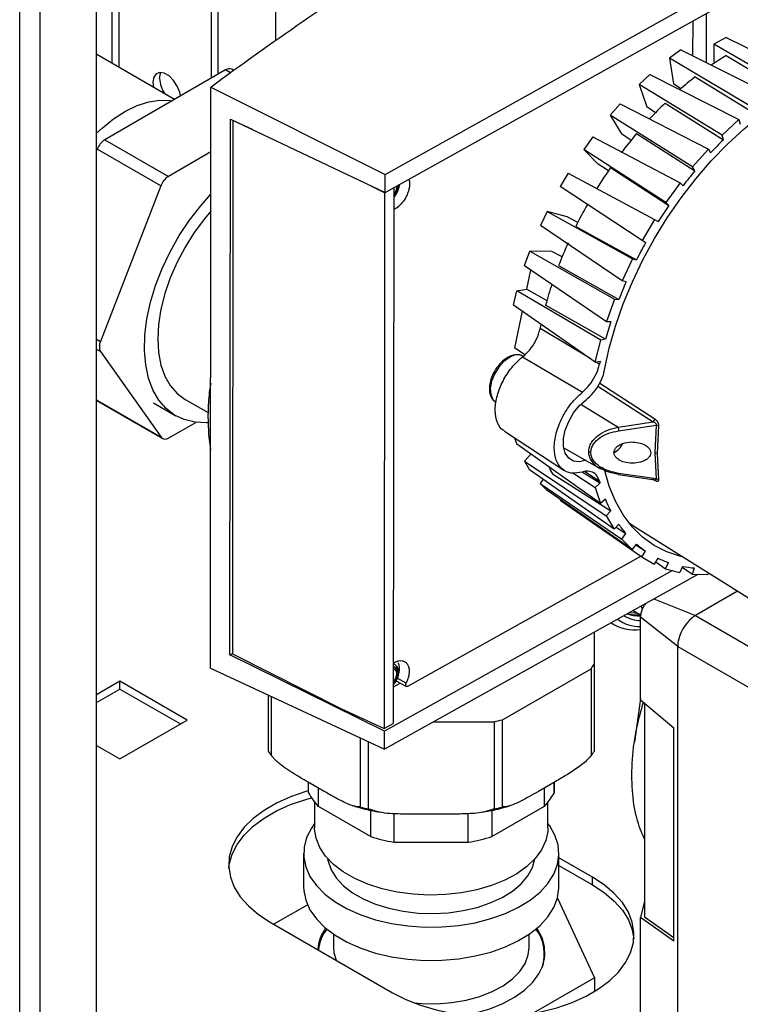
# Paper-space layout 'Blatt2' of a CAD drawing. Units: millimetres. Extents: x 0 to 4200, y 0 to 2970.
# Drawn here: x 3613 to 3728, y 788 to 945 of the extents above; entities that cross this region are included whole.
import ezdxf

# ---------------------------------------------------------------- set-up
doc = ezdxf.new("R2010")
doc.units = ezdxf.units.MM
doc.linetypes.add('SLD-Durchgehend', pattern=[0])
doc.layers.add('SLD-0', color=7, linetype='SLD-Durchgehend', lineweight=30)

psp = doc.layouts.new('Blatt2')

# ---------------------------------------------------------------- linework, layer by layer
at = {"layer": 'SLD-0', "ltscale": 10}
for p, q in [((3613, 728.55), (3613, 1342.66)), ((3616.25, 726.67), (3616.25, 1340.79)), ((3625.23, 721.49), (3625.23, 1335.6)), ((3627.67, 983.54), (3627.67, 937.6)), ((3628.8, 936.95), (3628.8, 983.01)), ((3643.44, 948.02), (3643.44, 935.22)), ((3671.09, 919.88), (3723.49, 949.13)), ((3644.5, 947.41), (3644.5, 935.84)), ((3653.69, 947), (3653.69, 941.21)), ((3671.09, 917.02), (3725.78, 947.55)), ((3722.17, 937.69), (3722.17, 945.54)), ((3720.04, 938.76), (3720.05, 944.35)), ((3725.33, 941.72), (3723.38, 940.63)), ((3725.33, 941.72), (3737.51, 935.65)), ((3734.71, 934.08), (3723.38, 940.63)), ((3723.38, 940.63), (3723.38, 937.59)), ((3637.62, 931.86), (3625.26, 938.99)), ((3718.09, 939.74), (3716.31, 938.43)), ((3729.6, 930.53), (3716.31, 938.43)), ((3716.31, 938.43), (3716.93, 934.34)), ((3718.09, 939.74), (3732.37, 932.57)), ((3725.32, 938.82), (3734.71, 933.19)), ((3645.72, 936.55), (3626.54, 925.44)), ((3646.52, 936.09), (3645.72, 936.55)), ((3647.04, 936.47), (3646.73, 936.65)), ((3713.17, 935.82), (3711.46, 934.24)), ((3713.17, 935.82), (3727.32, 928.63)), ((3720.39, 935.44), (3729.72, 929.71)), ((3643.33, 841.38), (3643.41, 933.81)), ((3643.41, 933.81), (3671.09, 919.88)), ((3724.66, 926.16), (3711.46, 934.24)), ((3711.46, 934.24), (3712.68, 930.65)), ((3718.09, 933.55), (3716.93, 934.34)), ((3708.48, 931.17), (3706.88, 929.35)), ((3708.48, 931.17), (3722.49, 923.93)), ((3714.06, 929.72), (3712.68, 930.65)), ((3715.61, 931.27), (3724.9, 925.44)), ((3719.99, 921.1), (3706.88, 929.35)), ((3706.88, 929.35), (3708.67, 926.35)), ((3646.42, 843.48), (3646.49, 928.72)), ((3646.49, 928.72), (3671.09, 917.02)), ((3646.89, 928.5), (3646.81, 843.63)), ((3646.89, 928.5), (3646.91, 928.51)), ((3650.02, 927.04), (3646.89, 928.5)), ((3727.32, 928.63), (3724.66, 926.16)), ((3727.32, 928.63), (3727.56, 927.91)), ((3704.12, 925.9), (3702.67, 923.89)), ((3704.12, 925.9), (3717.99, 918.59)), ((3710.19, 925.33), (3708.67, 926.35)), ((3711.08, 926.42), (3720.35, 920.5)), ((3724.9, 925.44), (3724.66, 926.16)), ((3626.54, 925.44), (3636.65, 919.6)), ((3625.31, 923.92), (3625.23, 923.7)), ((3635.42, 918.08), (3625.31, 923.92)), ((3643.4, 923.51), (3636.65, 919.6)), ((3715.72, 915.46), (3702.67, 923.89)), ((3702.67, 923.89), (3704.99, 921.55)), ((3722.49, 923.93), (3719.99, 921.1)), ((3722.49, 923.93), (3722.85, 923.33)), ((3706.59, 920.49), (3704.99, 921.55)), ((3671.09, 917.02), (3671.09, 919.88)), ((3700.21, 920.14), (3698.94, 917.99)), ((3700.21, 920.14), (3713.94, 912.73)), ((3706.94, 921), (3716.19, 914.99)), ((3720.35, 920.5), (3719.99, 921.1)), ((3635.42, 918.08), (3625.85, 893.35)), ((3671.01, 917), (3668.89, 918.07)), ((3717.99, 918.59), (3715.72, 915.46)), ((3717.99, 918.59), (3718.46, 918.12)), ((3671.01, 917), (3670.94, 831.74)), ((3671.07, 917.03), (3671.01, 917)), ((3672.47, 917.79), (3672.4, 832.56)), ((3711.96, 909.38), (3698.94, 917.99)), ((3716.19, 914.99), (3715.72, 915.46)), ((3696.84, 914.03), (3695.78, 911.79)), ((3696.84, 914.03), (3710.43, 906.5)), ((3700.04, 913.18), (3696.84, 914.03)), ((3708.78, 903.01), (3695.78, 911.79)), ((3701.72, 912.27), (3700.04, 913.18)), ((3713.94, 912.73), (3711.96, 909.38)), ((3713.94, 912.73), (3714.5, 912.41)), ((3701.41, 911.64), (3711.07, 906.33)), ((3712.52, 909.05), (3711.96, 909.38)), ((3693.28, 905.45), (3694.09, 907.72)), ((3694.09, 907.72), (3707.56, 900.05)), ((3697.61, 907.65), (3694.09, 907.72)), ((3699.22, 906.8), (3697.61, 907.65)), ((3710.43, 906.5), (3708.78, 903.01)), ((3710.43, 906.5), (3711.07, 906.33)), ((3693.28, 905.45), (3706.28, 896.51)), ((3693.64, 901.67), (3694.28, 904.76)), ((3698.67, 905.41), (3708.26, 900.04)), ((3709.42, 902.84), (3708.78, 903.01)), ((3691.48, 899.12), (3692.04, 901.37)), ((3692.04, 901.37), (3693.64, 901.67)), ((3705.38, 893.55), (3692.04, 901.37)), ((3693.64, 901.67), (3696.81, 899.85)), ((3707.56, 900.05), (3706.28, 896.51)), ((3707.56, 900.05), (3708.26, 900.04)), ((3704.51, 890.04), (3691.48, 899.12)), ((3692.9, 898.14), (3691.68, 892.31)), ((3706.13, 893.69), (3696.61, 899.13)), ((3706.28, 896.51), (3706.99, 896.5)), ((3703.63, 890.66), (3695.73, 895.4)), ((3625.23, 893.71), (3625.85, 893.35)), ((3704.51, 890.04), (3705.38, 893.55)), ((3706.13, 893.69), (3705.38, 893.55)), ((3625.85, 891.72), (3625.23, 892.08)), ((3625.85, 891.72), (3635.47, 878.09)), ((3693.29, 891.21), (3691.68, 892.31)), ((3692.95, 890.87), (3702.48, 885.3)), ((3704.51, 890.04), (3705.27, 890.18)), ((3705.17, 889.73), (3704.62, 890.06)), ((3705.22, 886.71), (3713.96, 881.01)), ((3704.94, 886.24), (3713.69, 880.53)), ((3625.23, 884.12), (3625.36, 883.93)), ((3625.36, 883.93), (3635.47, 878.09)), ((3625.58, 883.72), (3635.69, 877.89)), ((3634.27, 883.56), (3637.8, 881.52)), ((3639.3, 884.12), (3642.95, 882.02)), ((3702.21, 883.36), (3708.14, 879.72)), ((3636.7, 877.99), (3640.99, 880.47)), ((3708.14, 879.72), (3713.69, 880.53)), ((3690.06, 879.08), (3699.53, 872.84)), ((3708.22, 879.12), (3714.21, 880.01)), ((3714.21, 880.01), (3713.97, 875.61)), ((3714.57, 879.9), (3714.33, 875.51)), ((3691.67, 878.01), (3692.02, 876.99)), ((3705.36, 867.55), (3692.02, 876.99)), ((3699.49, 876.42), (3705.34, 873.09)), ((3707.9, 875.91), (3707.5, 875.78)), ((3707.53, 875.7), (3707.92, 875.92)), ((3694.24, 875.41), (3693.25, 874.29)), ((3693.25, 874.29), (3706.25, 865.59)), ((3693.25, 874.29), (3694.06, 872.93)), ((3713.97, 875.61), (3714.2, 871.46)), ((3714.33, 875.51), (3714.56, 871.39)), ((3707.52, 863.47), (3694.06, 872.93)), ((3705.25, 870.79), (3702.4, 872.56)), ((3702.9, 872.64), (3705.16, 871.14)), ((3696.23, 871.41), (3695.75, 870.74)), ((3697.69, 872.29), (3706.96, 866.39)), ((3700.93, 872.43), (3704.5, 870.09)), ((3708.15, 872.18), (3713.98, 871.32)), ((3714.2, 871.46), (3708.22, 872.36)), ((3713.96, 871.21), (3713.61, 871.41)), ((3695.75, 870.74), (3708.75, 861.88)), ((3695.75, 870.74), (3696.8, 869.68)), ((3710.39, 860.23), (3696.8, 869.68)), ((3704.5, 870.09), (3705.25, 870.79)), ((3704.5, 870.09), (3705.36, 867.55)), ((3698.96, 868.18), (3698.9, 868.07)), ((3698.9, 868.07), (3711.91, 859.05)), ((3706.11, 868.25), (3705.36, 867.55)), ((3706.25, 865.59), (3706.96, 866.39)), ((3706.25, 865.59), (3707.52, 863.47)), ((3708.23, 864.27), (3707.52, 863.47)), ((3707.81, 863.79), (3709.39, 862.77)), ((3709.79, 864.56), (3710.88, 863.8)), ((3710.88, 863.8), (3751.43, 838.35)), ((3708.75, 861.88), (3709.39, 862.77)), ((3708.75, 861.88), (3710.39, 860.23)), ((3711.03, 861.11), (3710.39, 860.23)), ((3710.95, 861), (3712.47, 860)), ((3674.72, 838.48), (3711.84, 859.21)), ((3711.91, 859.05), (3712.47, 860)), ((3711.91, 859.05), (3713.89, 857.91)), ((3714.45, 858.86), (3713.89, 857.91)), ((3714.11, 858.28), (3715.67, 857.18)), ((3715.67, 857.18), (3716.14, 858.16)), ((3715.67, 857.18), (3717.94, 856.57)), ((3718.4, 857.56), (3717.94, 856.57)), ((3718.34, 857.43), (3719.94, 856.3)), ((3719.94, 856.3), (3720.3, 857.3)), ((3716.79, 856.88), (3671.02, 831.33)), ((3720.83, 856.28), (3671.02, 828.47)), ((3719.94, 856.3), (3722.43, 856.25)), ((3722.52, 856.49), (3722.43, 856.25)), ((3713.82, 852.37), (3720.44, 849.72)), ((3727.14, 853.59), (3720.44, 849.72)), ((3711.78, 851.23), (3711.96, 850.57)), ((3710.51, 850.52), (3711.78, 849.79)), ((3717.61, 844.83), (3711.72, 849.47)), ((3711.72, 838.04), (3711.72, 849.47)), ((3720.44, 849.72), (3741.94, 837.31)), ((3707, 848.56), (3707.44, 848.31)), ((3704.39, 842.05), (3704.39, 847.1)), ((3717.61, 778.9), (3717.61, 844.83)), ((3717.61, 844.82), (3739.11, 832.42)), ((3646.42, 843.48), (3646.81, 843.7)), ((3671.02, 831.33), (3646.42, 843.48)), ((3646.81, 843.63), (3664.06, 834.95)), ((3643.33, 841.38), (3671.02, 828.47)), ((3689.74, 833.14), (3703.84, 841.28)), ((3703.84, 841.28), (3703.84, 827.4)), ((3704.39, 828.17), (3704.39, 842.05)), ((3674.43, 838.98), (3673, 839.76)), ((3628.94, 839.27), (3625.23, 837.12)), ((3639.62, 833.1), (3628.94, 839.27)), ((3628.94, 838.04), (3628.94, 839.27)), ((3673.54, 838.96), (3672.4, 838.32)), ((3672.81, 839.35), (3674.48, 838.45)), ((3625.23, 835.9), (3628.94, 838.04)), ((3628.94, 838.04), (3638.56, 832.49)), ((3652.49, 837.11), (3652.49, 828.17)), ((3653.04, 827.4), (3653.04, 836.85)), ((3711.72, 836.56), (3710.73, 829.59)), ((3711.72, 836.33), (3711.72, 838.04)), ((3711.72, 836.33), (3716.99, 831.88)), ((3712.32, 835.83), (3712.32, 801.82)), ((3664.06, 834.95), (3670.94, 831.74)), ((3628.94, 826.94), (3639.62, 833.1)), ((3670.94, 831.74), (3672.4, 832.56)), ((3678.82, 832.83), (3688.41, 832.83)), ((3688.41, 832.83), (3688.41, 818.94)), ((3689.74, 819.26), (3689.74, 833.14)), ((3716.99, 797.94), (3716.99, 831.88)), ((3667.14, 830.28), (3667.14, 819.26)), ((3671.02, 828.47), (3671.02, 831.33)), ((3625.23, 829.08), (3628.94, 826.94)), ((3668.47, 818.94), (3668.47, 829.66)), ((3653.04, 827.4), (3653.14, 827.35)), ((3703.74, 827.35), (3703.84, 827.4)), ((3661.42, 821.75), (3658.76, 823.28)), ((3658.91, 821.55), (3658.91, 823.2)), ((3698.12, 823.28), (3695.46, 821.75)), ((3697.95, 821.5), (3697.95, 823.19)), ((3697.95, 823.18), (3697.95, 821.5)), ((3660.46, 822.3), (3660.46, 819.38)), ((3696.42, 819.38), (3696.42, 822.3)), ((3659.89, 820.04), (3659.89, 815.96)), ((3660.46, 819.38), (3668.8, 814.57)), ((3667.04, 819.32), (3667.14, 819.26)), ((3688.08, 814.57), (3696.42, 819.38)), ((3689.74, 819.26), (3689.84, 819.32)), ((3696.99, 815.96), (3696.99, 820.04)), ((3668.47, 818.94), (3668.61, 818.94)), ((3668.8, 814.57), (3668.8, 818.76)), ((3672.47, 818.26), (3672.47, 813.68)), ((3680.32, 818.13), (3676.56, 818.13)), ((3684.32, 813.67), (3684.32, 818.2)), ((3688.08, 818.76), (3688.08, 814.57)), ((3688.27, 818.94), (3688.41, 818.94)), ((3672.47, 813.68), (3684.32, 813.67)), ((3658.14, 811.88), (3658.14, 806.57)), ((3698.74, 806.57), (3698.74, 811.88)), ((3704.07, 808.1), (3698.74, 811.18)), ((3698.74, 809.95), (3704.07, 806.88)), ((3704.07, 806.88), (3704.07, 808.1)), ((3653.37, 800.63), (3658.74, 803.73)), ((3698.5, 804.76), (3704.37, 792.11)), ((3712.32, 804.3), (3711.72, 801.67)), ((3652.81, 800.96), (3672.25, 789.73)), ((3711.72, 799.69), (3711.72, 801.67)), ((3716.99, 797.94), (3711.72, 801.67)), ((3712.32, 801.82), (3716.99, 798.52)), ((3662.89, 799.04), (3662.89, 796.94)), ((3693.99, 796.94), (3693.99, 799.04)), ((3711.72, 785.43), (3711.72, 799.69)), ((3696.44, 795.06), (3696.44, 795.87)), ((3704.37, 792.11), (3694.61, 786.47)), ((3704.37, 792.11), (3704.37, 789.91))]:
    psp.add_line(p, q, dxfattribs=at)
at = {"layer": 'SLD-0', "ltscale": 10, "flags": 128}
for points in [[(3638.54, 932.39), (3638.43, 933), (3638.05, 933.98), (3637.46, 934.88), (3636.75, 935.59), (3635.99, 936.03), (3635.27, 936.15), (3634.69, 935.92), (3634.31, 935.38), (3634.17, 934.59), (3634.27, 933.79)], [(3635.23, 935.2), (3635.37, 935.99), (3635.44, 936.15)], [(3705.98, 888.82), (3706.74, 892.29), (3707.73, 895.8), (3708.96, 899.33), (3710.4, 902.85), (3712.06, 906.32), (3713.91, 909.73), (3715.94, 913.03), (3718.14, 916.21), (3720.48, 919.24), (3722.95, 922.1), (3725.52, 924.75), (3728.19, 927.19), (3730.91, 929.38), (3733.68, 931.32), (3736.47, 932.98), (3739.26, 934.35), (3742.01, 935.43), (3744.73, 936.2), (3747.37, 936.65), (3749.91, 936.79), (3752.35, 936.61), (3754.65, 936.11), (3756.8, 935.3), (3758.79, 934.18), (3759.02, 934.02)], [(3625.23, 926.47), (3626.09, 927.27), (3627.93, 928.75), (3629.81, 929.96), (3631.69, 930.87), (3633.53, 931.46), (3635.29, 931.73), (3636.95, 931.66), (3637.21, 931.62)], [(3642.92, 880.42), (3642.71, 880.41), (3640.87, 880.49), (3639.16, 880.9), (3637.62, 881.63), (3636.26, 882.68), (3635.1, 884.02), (3634.17, 885.65), (3633.48, 887.52), (3633.03, 889.62), (3632.84, 891.91), (3632.9, 894.36), (3633.22, 896.93), (3633.8, 899.58), (3634.61, 902.27), (3635.65, 904.97), (3636.91, 907.62), (3638.37, 910.19), (3640, 912.64), (3641.77, 914.94), (3643.39, 916.76)], [(3643.39, 914.08), (3642.38, 912.87), (3640.76, 910.69), (3639.3, 908.37), (3638.02, 905.95), (3636.94, 903.46), (3636.08, 900.95), (3635.46, 898.47), (3635.08, 896.05), (3634.95, 893.74), (3635.08, 891.57), (3635.46, 889.59), (3636.08, 887.83), (3636.94, 886.31), (3638.02, 885.07), (3639.3, 884.12), (3639.3, 884.12)], [(3690.87, 890.79), (3689.97, 890.14), (3689.15, 889.23), (3688.48, 888.15), (3688.03, 887), (3687.82, 885.88), (3687.89, 884.89), (3688.22, 884.11), (3688.69, 883.68)], [(3625.58, 883.72), (3625.46, 883.81), (3625.36, 883.93)], [(3703.04, 874.43), (3701.99, 874.19), (3701.04, 874.31), (3700.28, 874.78), (3699.74, 875.57), (3699.46, 876.62), (3699.46, 877.88), (3699.74, 879.24), (3700.28, 880.63), (3701.05, 881.96), (3701.99, 883.13), (3703.05, 884.08)], [(3718.49, 859.02), (3718.09, 859.12), (3715.9, 859.85), (3713.87, 860.89), (3712.02, 862.23), (3710.37, 863.85), (3708.93, 865.76), (3707.71, 867.92), (3706.72, 870.33), (3705.97, 872.96)], [(3709.54, 849.98), (3710.53, 849.73), (3711.73, 849.66)], [(3711.28, 850.07), (3710.21, 850.16), (3709.95, 850.21)], [(3672.41, 841.62), (3672.83, 841.54), (3673.12, 841.21), (3673.22, 840.68), (3673.12, 840.05), (3672.83, 839.4), (3672.41, 838.84)], [(3672.41, 841.45), (3672.77, 841.37), (3673.03, 841.07), (3673.12, 840.6), (3673.03, 840.02), (3672.77, 839.43), (3672.41, 838.95)], [(3672.42, 841.2), (3672.63, 841.13), (3672.85, 840.88), (3672.92, 840.49), (3672.84, 840.01), (3672.63, 839.51), (3672.41, 839.2)], [(3658.91, 821.83), (3658.5, 821.72), (3656.07, 820.89), (3653.84, 819.89), (3651.84, 818.73), (3650.11, 817.44), (3648.67, 816.04), (3647.55, 814.54), (3646.76, 812.98), (3646.32, 811.36), (3646.23, 809.73), (3646.49, 808.11), (3647.11, 806.52), (3648.07, 804.98), (3649.35, 803.53), (3650.94, 802.18), (3652.81, 800.96)], [(3646.24, 809.53), (3646.32, 810.14), (3646.76, 811.75), (3647.55, 813.32), (3648.67, 814.81), (3650.11, 816.22), (3651.84, 817.51), (3653.84, 818.66), (3656.07, 819.66), (3658.5, 820.49), (3659.38, 820.74)], [(3659.89, 816.64), (3659.38, 815.91), (3658.62, 814.4), (3658.21, 812.86), (3658.16, 811.29), (3658.48, 809.74), (3659.15, 808.22), (3660.17, 806.77), (3661.51, 805.41), (3663.16, 804.16), (3665.08, 803.06), (3667.23, 802.11), (3669.59, 801.33), (3672.1, 800.75), (3674.73, 800.36), (3677.42, 800.17), (3680.13, 800.2), (3682.81, 800.43), (3685.42, 800.87), (3687.9, 801.51), (3690.21, 802.33), (3692.31, 803.32), (3694.16, 804.46), (3695.73, 805.74), (3696.99, 807.12), (3697.93, 808.59), (3698.51, 810.12), (3698.74, 811.68), (3698.6, 813.25), (3698.1, 814.79), (3697.26, 816.27), (3696.99, 816.64)], [(3696.99, 815.96), (3696.96, 815.4), (3696.65, 813.92), (3695.98, 812.47), (3694.97, 811.1), (3693.63, 809.82), (3692.01, 808.66), (3690.11, 807.64), (3687.99, 806.78), (3685.69, 806.1), (3683.24, 805.62), (3680.7, 805.33), (3678.12, 805.25), (3675.54, 805.38), (3673.02, 805.72), (3670.6, 806.26), (3668.34, 806.98), (3666.27, 807.88), (3664.44, 808.94), (3662.88, 810.13), (3661.63, 811.44), (3660.7, 812.83), (3660.12, 814.29), (3659.89, 815.77), (3659.89, 815.96)], [(3661.95, 811.05), (3662.02, 810.66), (3662.51, 809.29), (3663.33, 807.98), (3664.47, 806.75), (3665.91, 805.63), (3667.62, 804.65), (3669.56, 803.82), (3671.69, 803.16), (3673.96, 802.68), (3676.33, 802.4), (3678.74, 802.33), (3681.15, 802.45), (3683.5, 802.78), (3685.74, 803.3), (3687.82, 804.01), (3689.71, 804.88), (3691.35, 805.9), (3692.72, 807.05), (3693.79, 808.3), (3694.52, 809.63), (3694.92, 811.01), (3694.93, 811.05)], [(3672.25, 789.73), (3674.37, 788.65), (3676.71, 787.74), (3679.23, 787), (3681.88, 786.44), (3684.64, 786.09), (3687.45, 785.93), (3690.28, 785.99), (3693.07, 786.24), (3695.78, 786.7), (3698.38, 787.34), (3700.81, 788.17), (3703.04, 789.17), (3705.04, 790.33), (3706.77, 791.62), (3708.21, 793.02), (3709.33, 794.52), (3710.12, 796.08), (3710.56, 797.69), (3710.65, 799.32), (3710.38, 800.95), (3709.77, 802.54), (3708.81, 804.08), (3707.53, 805.53), (3705.94, 806.88), (3704.07, 808.1)], [(3704.07, 806.88), (3705.94, 805.65), (3707.53, 804.3), (3708.81, 802.85), (3709.77, 801.32), (3710.38, 799.72), (3710.64, 798.3)], [(3658.14, 806.57), (3658.16, 805.98), (3658.48, 804.43), (3659.15, 802.91), (3660.17, 801.46), (3661.51, 800.1), (3663.16, 798.86), (3665.08, 797.75), (3667.23, 796.8), (3669.59, 796.02), (3672.1, 795.44), (3674.73, 795.05), (3677.42, 794.87), (3680.13, 794.89), (3682.81, 795.13), (3685.42, 795.57), (3687.9, 796.2), (3690.21, 797.02), (3692.31, 798.01), (3694.16, 799.16), (3695.73, 800.43), (3696.99, 801.82), (3697.93, 803.29), (3698.51, 804.82), (3698.74, 806.38), (3698.74, 806.57)], [(3683.9, 786.16), (3685.51, 786.5), (3687.76, 787.17), (3689.82, 788), (3691.67, 789), (3693.26, 790.13), (3694.56, 791.38), (3695.55, 792.72), (3696.2, 794.13), (3696.51, 795.57), (3696.46, 797.03), (3696.07, 798.47), (3695.33, 799.86), (3695.24, 799.99)], [(3662.89, 796.94), (3662.96, 796.08), (3663.29, 794.9)], [(3675.71, 788.1), (3676.95, 788), (3679.33, 787.97), (3681.69, 788.16), (3683.97, 788.55), (3686.13, 789.13), (3688.1, 789.9), (3689.85, 790.84), (3691.33, 791.91), (3692.5, 793.11), (3693.35, 794.39), (3693.85, 795.74), (3693.99, 796.94)], [(3696.48, 795.3), (3696.46, 795.4), (3696.44, 795.54)]]:
    psp.add_lwpolyline(points, dxfattribs=at)
at = {"layer": 'SLD-0', "ltscale": 100}
for centre, radius, start, end in [((3748.97, 899.19), 46.14, 120.8218, 124.3242), ((3646.31, 935.79), 0.957, 63.965, 127.4475), ((3754.83, 891.14), 56.11, 127.8684, 131.1291), ((3639.92, 935.41), 4.69, 182.5386, 214.3329), ((3760.71, 884.75), 64.79, 134.1168, 137.2224), ((3765.58, 880.43), 71.31, 139.8385, 142.9916), ((3628.2, 922.86), 3.07, 122.6927, 159.8102), ((3770.91, 878.64), 65.63, 134.5117, 137.082), ((3638.31, 917.02), 3.07, 122.6927, 159.8102), ((3768.27, 878.45), 74.65, 145.2472, 148.3054), ((3775.76, 874.34), 72.11, 140.2081, 142.622), ((3670.57, 918.31), 2.72, 314.5051, 358.5613), ((3670.75, 918.21), 2.44, 315.0542, 359.5686), ((3670.97, 918.08), 2.02, 318.1394, 359.9412), ((3768.08, 878.53), 74.45, 150.529, 153.5929), ((3778.48, 872.34), 75.49, 145.6057, 147.9469), ((3764.71, 880.1), 70.72, 155.8567, 159.0272), ((3778.29, 872.42), 75.29, 150.8882, 153.2337), ((3758.28, 882.38), 63.9, 161.6781, 164.7973), ((3774.88, 874.01), 71.52, 156.2284, 158.6556), ((3768.49, 876.28), 64.74, 161.8046, 164.3986), ((3751.31, 884.14), 56.71, 167.9883, 168.543), ((3627.48, 892.54), 1.82, 153.468, 206.664), ((3692.11, 889.06), 2.14, 63.9056, 125.4852), ((3761.6, 878.04), 57.63, 167.8349, 168.2943), ((3713.18, 881.14), 0.795, 309.7396, 350.1651), ((3712.27, 879.96), 4.13, 183.3038, 191.721), ((3714.16, 879.18), 0.827, 60.2846, 86.2662), ((3636.14, 878.67), 0.881, 220.6912, 309.3224), ((3703.8, 876.43), 0.718, 241.8869, 270.5438), ((3706.68, 877.88), 2.31, 301.957, 340.3721), ((3713.98, 874.9), 0.706, 60.4279, 90.711), ((3716.03, 882.1), 20.8, 204.8713, 208.1248), ((3731.17, 878.09), 26.92, 194.964, 195.7269), ((3708.19, 872.21), 0.0504, 168.4561, 223.3921), ((3707.9, 872.37), 0.313, 321.6634, 357.4879), ((3713.68, 871.17), 0.276, 7.4389, 36.0507), ((3714.26, 870.85), 0.617, 60.5178, 94.9034), ((3726.37, 876.39), 21.83, 201.8867, 207.241), ((3722.7, 874.23), 17.57, 214.5487, 220.738), ((3721.22, 872.82), 15.52, 228.9735, 235.6968), ((3721.24, 872.95), 15.64, 244.278, 250.9661), ((3721.79, 875.18), 17.94, 259.1183, 265.2217), ((3711.64, 853.99), 6.02, 233.494, 270.76), ((3711.96, 854.59), 5.66, 239.2938, 267.5379), ((3711.19, 856.22), 6.38, 255.9396, 274.1919), ((3724.03, 844.39), 6.46, 129.4199, 170.5801), ((3710.73, 854.19), 6.73, 236.5141, 278.4155), ((3693.05, 849.6), 13.62, 322.3576, 326.3222), ((3679.48, 873.12), 41.27, 282.5014, 284.3948), ((3663.83, 835.72), 13.62, 213.6778, 217.6424), ((3693.05, 835.72), 13.62, 322.3576, 326.3222), ((3667.75, 826.24), 10.01, 207.9784, 223.3091), ((3689.11, 826.26), 10.04, 316.7085, 331.6727), ((3677.4, 859.24), 41.27, 255.6052, 257.4986), ((3679.48, 859.24), 41.27, 282.5014, 284.3948), ((3677.68, 843.42), 30.19, 252.8921, 260.069), ((3679.19, 843.47), 30.24, 279.7765, 287.104), ((3667.22, 795.97), 6.88, 144.1938, 174.7709), ((3667.35, 795.7), 6.92, 143.1356, 173.0808), ((3689.87, 795.88), 6.54, 340.8077, 37.4057)]:
    psp.add_arc(centre, radius, start, end, dxfattribs=at)
psp.add_ellipse((4162.46, 688.93), major_axis=(659.64, -10.55), ratio=0.588019, start_param=2.415513, end_param=2.48586, dxfattribs=at)
at = {"layer": 'SLD-0', "ltscale": 10}
for points, knots in [([(3674.86, 919.13), (3674.9, 919.02), (3675, 918.74), (3674.99, 918.15), (3674.87, 917.42), (3674.6, 916.68), (3674.23, 915.98), (3673.77, 915.36), (3673.26, 914.84), (3672.82, 914.48), (3672.55, 914.37), (3672.47, 914.33)], [0, 0, 0, 0, 0.0753186, 0.2044598, 0.3336009, 0.462742, 0.5858466, 0.7059313, 0.826016, 0.9461008, 1, 1, 1, 1]), ([(3672.47, 916.34), (3672.57, 916.43), (3672.89, 916.77), (3673.24, 917.45), (3673.35, 918.04), (3673.39, 918.3)], [0, 0, 0, 0, 0.183207, 0.640108, 1, 1, 1, 1]), ([(3672.85, 916.89), (3672.95, 917.05), (3673.17, 917.43), (3673.32, 917.93), (3673.29, 918.2), (3673.28, 918.24)], [0, 0, 0, 0, 0.362861, 0.887465, 1, 1, 1, 1]), ([(3692.95, 890.87), (3693.34, 891.22), (3694.12, 891.92), (3695.05, 893.37), (3695.54, 894.57), (3695.69, 895.24), (3695.73, 895.4)], [0, 0, 0, 0, 0.300696, 0.601396, 0.902019, 1, 1, 1, 1]), ([(3690.63, 890.82), (3690.47, 890.73), (3690.03, 890.46), (3689.34, 889.83), (3688.64, 888.91), (3688.09, 887.87), (3687.74, 886.8), (3687.63, 885.75), (3687.77, 884.84), (3688.12, 884.11), (3688.51, 883.82), (3688.7, 883.67)], [0, 0, 0, 0, 0.064064, 0.184285, 0.304306, 0.424252, 0.544645, 0.666066, 0.789082, 0.897618, 1, 1, 1, 1]), ([(3690.08, 879.12), (3690.01, 879.15), (3689.47, 879.35), (3688.88, 880.42), (3688.5, 882.22), (3688.77, 884.46), (3689.62, 886.79), (3690.97, 888.97), (3692.18, 890.26), (3692.86, 890.8), (3692.95, 890.87)], [0, 0, 0, 0, 0.02443, 0.183107, 0.341784, 0.500461, 0.659137, 0.817814, 0.976491, 1, 1, 1, 1]), ([(3692.98, 890.96), (3692.89, 891.03), (3692.58, 891.23), (3691.92, 891.27), (3691.22, 891.13), (3690.79, 890.91), (3690.63, 890.82)], [0, 0, 0, 0, 0.148447, 0.471775, 0.799523, 1, 1, 1, 1]), ([(3702.48, 885.3), (3702.87, 885.66), (3703.64, 886.37), (3704.55, 887.84), (3705, 888.99), (3705.14, 889.61), (3705.17, 889.73)], [0, 0, 0, 0, 0.308938, 0.617879, 0.926749, 1, 1, 1, 1]), ([(3703.05, 884.08), (3703.44, 884.41), (3704.23, 885.09), (3705.19, 886.51), (3705.76, 887.8), (3705.92, 888.56), (3705.98, 888.82)], [0, 0, 0, 0, 0.284957, 0.569918, 0.854793, 1, 1, 1, 1]), ([(3643.37, 886.7), (3643.33, 886.49), (3643.09, 885.18), (3642.98, 883.37), (3642.91, 881.13), (3643, 878.91), (3643.12, 877.17), (3643.35, 876.1), (3643.36, 876.08)], [0, 0, 0, 0, 0.058306, 0.364499, 0.504791, 0.688189, 0.992782, 1, 1, 1, 1]), ([(3702.47, 872.57), (3701.85, 872.46), (3700.62, 872.23), (3699.16, 872.94), (3698.21, 874.34), (3697.88, 876.36), (3698.21, 878.74), (3699.16, 881.22), (3700.62, 883.56), (3701.86, 884.72), (3702.48, 885.3)], [0, 0, 0, 0, 0.124892, 0.249785, 0.374677, 0.499569, 0.624462, 0.749354, 0.874246, 1, 1, 1, 1]), ([(3714.21, 880.01), (3714.22, 880.03), (3714.23, 880.09), (3714.22, 880.18), (3714.17, 880.26), (3714.08, 880.37), (3713.91, 880.47), (3713.76, 880.51), (3713.69, 880.53)], [0, 0, 0, 0, 0.107215, 0.209261, 0.315284, 0.43266, 0.69915, 1, 1, 1, 1]), ([(3713.96, 881.01), (3714.04, 880.95), (3714.2, 880.83), (3714.38, 880.6), (3714.49, 880.4), (3714.55, 880.23), (3714.57, 880.06), (3714.57, 879.95), (3714.57, 879.9)], [0, 0, 0, 0, 0.2516125, 0.5012926, 0.6301352, 0.751215, 0.8755795, 1, 1, 1, 1]), ([(3703.46, 875.79), (3703.49, 876.04), (3703.53, 876.53), (3703.97, 877.48), (3704.94, 878.48), (3706.45, 879.31), (3707.58, 879.59), (3708.14, 879.72)], [0, 0, 0, 0, 0.125829, 0.255877, 0.506851, 0.754511, 1, 1, 1, 1]), ([(3703.81, 875.71), (3703.83, 875.93), (3703.87, 876.38), (3704.3, 877.22), (3705.21, 878.1), (3706.63, 878.8), (3707.69, 879.02), (3708.22, 879.12)], [0, 0, 0, 0, 0.125543, 0.251089, 0.500664, 0.750344, 1, 1, 1, 1]), ([(3707.48, 875.67), (3707.5, 875.52), (3707.55, 875.22), (3707.88, 874.77), (3708.49, 874.34), (3709.48, 874.01), (3710.74, 873.93), (3711.9, 874.15), (3712.71, 874.56), (3713.14, 874.98), (3713.3, 875.34), (3713.34, 875.69), (3713.25, 876.06), (3712.93, 876.51), (3712.3, 876.95), (3711.36, 877.28), (3710.16, 877.4), (3709.03, 877.22), (3708.18, 876.82), (3707.72, 876.39), (3707.51, 875.99), (3707.49, 875.76), (3707.48, 875.67)], [0, 0, 0, 0, 0.035404, 0.070655, 0.119465, 0.186304, 0.271352, 0.357002, 0.410735, 0.451527, 0.484533, 0.49996, 0.534553, 0.568969, 0.618488, 0.688181, 0.760048, 0.846856, 0.902343, 0.945003, 0.979847, 1, 1, 1, 1]), ([(3705.36, 873.13), (3705.24, 873.18), (3704.61, 873.47), (3703.98, 874.17), (3703.53, 875.06), (3703.48, 875.55), (3703.46, 875.79)], [0, 0, 0, 0, 0.106249, 0.548741, 0.778003, 1, 1, 1, 1]), ([(3708.22, 872.36), (3707.69, 872.46), (3706.62, 872.68), (3705.2, 873.36), (3704.29, 874.21), (3703.87, 875.04), (3703.83, 875.49), (3703.81, 875.71)], [0, 0, 0, 0, 0.24962, 0.499268, 0.748844, 0.87445, 1, 1, 1, 1]), ([(3705.16, 871.14), (3705.01, 871.49), (3704.73, 872.19), (3703.86, 872.7), (3703.04, 872.73), (3702.56, 872.6), (3702.47, 872.57)], [0, 0, 0, 0, 0.308938, 0.617879, 0.926749, 1, 1, 1, 1]), ([(3708.14, 872.22), (3707.57, 872.31), (3706.56, 872.48), (3705.72, 872.93), (3705.36, 873.13)], [0, 0, 0, 0, 0.567103, 1, 1, 1, 1]), ([(3713.68, 871.4), (3713.76, 871.38), (3713.9, 871.33), (3714.07, 871.3), (3714.17, 871.31), (3714.21, 871.35), (3714.23, 871.4), (3714.21, 871.44), (3714.2, 871.46)], [0, 0, 0, 0, 0.301089, 0.567742, 0.684689, 0.790888, 0.892906, 1, 1, 1, 1]), ([(3714.56, 871.39), (3714.56, 871.34), (3714.57, 871.26), (3714.54, 871.16), (3714.48, 871.1), (3714.37, 871.06), (3714.2, 871.08), (3714.04, 871.16), (3713.96, 871.21)], [0, 0, 0, 0, 0.124289, 0.248617, 0.370602, 0.498463, 0.748134, 1, 1, 1, 1]), ([(3711.72, 849.47), (3711.76, 849.78), (3711.83, 850.41), (3712.21, 851.23), (3712.51, 851.59), (3712.59, 851.68)], [0, 0, 0, 0, 0.424564, 0.849488, 1, 1, 1, 1]), ([(3720.44, 849.72), (3720.34, 849.66), (3720.17, 849.56), (3720, 849.43), (3719.93, 849.37)], [0, 0, 0, 0, 0.559955, 1, 1, 1, 1]), ([(3717.66, 845.44), (3717.64, 845.33), (3717.61, 845.12), (3717.61, 844.92), (3717.61, 844.83)], [0, 0, 0, 0, 0.559985, 1, 1, 1, 1]), ([(3672.41, 842.15), (3672.52, 842.23), (3672.82, 842.42), (3673.31, 842.56), (3673.82, 842.57), (3674.26, 842.41), (3674.61, 842.09), (3674.83, 841.63), (3674.94, 841.06), (3674.9, 840.4), (3674.74, 839.69), (3674.54, 839.21), (3674.43, 838.98)], [0, 0, 0, 0, 0.063435, 0.167498, 0.271561, 0.375623, 0.479686, 0.583749, 0.687812, 0.791874, 0.895937, 1, 1, 1, 1]), ([(3672.41, 838.8), (3672.5, 838.9), (3672.83, 839.24), (3673.19, 839.98), (3673.4, 840.91), (3673.39, 841.68), (3673.23, 842.07), (3673.18, 842.19)], [0, 0, 0, 0, 0.1105762, 0.3863436, 0.6502474, 0.895427, 1, 1, 1, 1]), ([(3672.79, 839.36), (3672.88, 839.52), (3673.12, 839.91), (3673.27, 840.59), (3673.22, 841.24), (3672.95, 841.71), (3672.65, 841.95), (3672.45, 841.97), (3672.41, 841.97)], [0, 0, 0, 0, 0.153916, 0.376438, 0.608192, 0.789151, 0.95596, 1, 1, 1, 1]), ([(3674.72, 838.48), (3674.68, 838.47), (3674.61, 838.43), (3674.51, 838.44), (3674.44, 838.47), (3674.39, 838.53), (3674.36, 838.61), (3674.36, 838.71), (3674.38, 838.84), (3674.41, 838.93), (3674.43, 838.98)], [0, 0, 0, 0, 0.1412278, 0.2775444, 0.3901053, 0.5000576, 0.6125861, 0.722592, 0.8603961, 1, 1, 1, 1]), ([(3712.32, 814.17), (3711.87, 815.26), (3710.92, 817.57), (3710.3, 821.89), (3710.32, 826.78), (3710.93, 831.54), (3711.8, 834.64), (3712.17, 835.94)], [0, 0, 0, 0, 0.193123, 0.4077378, 0.6285757, 0.8432147, 1, 1, 1, 1]), ([(3658.76, 823.28), (3658.26, 823.57), (3656.9, 824.36), (3655.1, 825.49), (3653.71, 826.65), (3653.23, 827.23), (3653.14, 827.35)], [0, 0, 0, 0, 0.262371, 0.715444, 0.942836, 1, 1, 1, 1]), ([(3703.74, 827.35), (3703.66, 827.25), (3703.11, 826.57), (3701.83, 825.56), (3700.02, 824.38), (3698.75, 823.65), (3698.12, 823.28)], [0, 0, 0, 0, 0.045992, 0.333966, 0.665937, 1, 1, 1, 1]), ([(3667.04, 819.32), (3666.96, 819.31), (3666.41, 819.28), (3665.13, 819.73), (3663.33, 820.65), (3662.06, 821.38), (3661.42, 821.75)], [0, 0, 0, 0, 0.045992, 0.333966, 0.665937, 1, 1, 1, 1]), ([(3695.46, 821.75), (3694.96, 821.46), (3693.6, 820.68), (3691.8, 819.74), (3690.41, 819.29), (3689.93, 819.31), (3689.84, 819.32)], [0, 0, 0, 0, 0.262371, 0.715444, 0.942836, 1, 1, 1, 1]), ([(3665.84, 819.53), (3666.17, 819.43), (3667.37, 819.04), (3668.89, 818.68), (3670.11, 818.49), (3670.36, 818.45)], [0, 0, 0, 0, 0.227919, 0.839517, 1, 1, 1, 1]), ([(3686.48, 818.45), (3686.87, 818.51), (3688.22, 818.74), (3689.73, 819.1), (3690.79, 819.44), (3690.98, 819.51)], [0, 0, 0, 0, 0.2517138, 0.8660099, 1, 1, 1, 1]), ([(3676.56, 818.13), (3675.55, 818.13), (3673.43, 818.15), (3670.69, 818.23), (3669.13, 818.76), (3668.61, 818.94)], [0, 0, 0, 0, 0.375007, 0.789452, 1, 1, 1, 1]), ([(3688.27, 818.94), (3687.83, 818.78), (3686.59, 818.34), (3684.32, 818.18), (3682.12, 818.13), (3680.78, 818.13), (3680.32, 818.13)], [0, 0, 0, 0, 0.178866, 0.501306, 0.829891, 1, 1, 1, 1])]:
    psp.add_open_spline(points, degree=3, knots=knots, dxfattribs=at)

doc.saveas('drawing.dxf')
